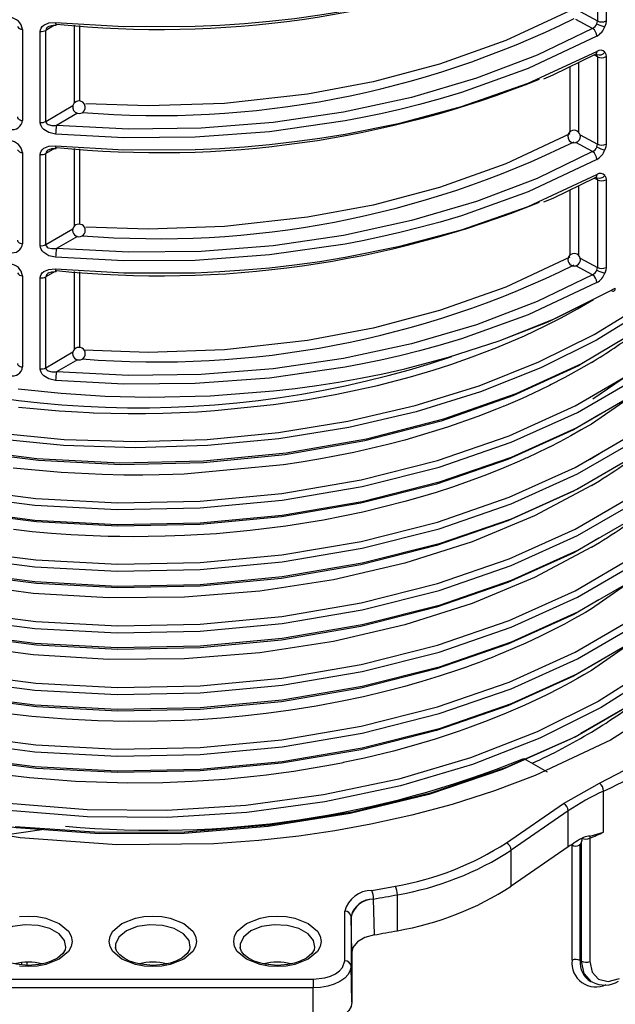
# Model space of a CAD drawing. Units: millimetres. Extents: x 5 to 619, y 2 to 447.
# Drawn here: x 113 to 122, y 179 to 195 of the extents above; entities that cross this region are included whole.
import ezdxf

# ---------------------------------------------------------------- set-up
doc = ezdxf.new("R2010")
doc.units = ezdxf.units.MM

msp = doc.modelspace()

# ---------------------------------------------------------------- linework, layer by layer
for p, q in [((122.1116, 195.9995), (122.1116, 194.6082)), ((122.2491, 196.0001), (122.2491, 194.6088)), ((121.8364, 194.7563), (122.1116, 194.6082)), ((113.4782, 194.5392), (113.3375, 194.4587)), ((113.795, 193.3067), (113.795, 194.5414)), ((113.8775, 193.3344), (113.8775, 194.5367)), ((122.0344, 194.4898), (121.7668, 194.6338)), ((112.9675, 194.4745), (112.9675, 193.0244)), ((113.2496, 192.9945), (113.2496, 194.4427)), ((113.3375, 193.0105), (113.3375, 194.4587)), ((122.1116, 194.0398), (122.0601, 194.0675)), ((121.8088, 193.9455), (121.8088, 192.8404)), ((122.1116, 194.0398), (122.1116, 192.6485)), ((122.2491, 194.0404), (122.2491, 192.6491)), ((121.673, 193.8796), (121.673, 192.8413)), ((113.3375, 193.0105), (113.7708, 193.2629)), ((113.8405, 193.1398), (113.5098, 192.9472)), ((121.8364, 192.7966), (122.1116, 192.6485)), ((122.0344, 192.5301), (121.7668, 192.6741)), ((112.9675, 192.5148), (112.9675, 191.0647)), ((113.4782, 192.5795), (113.3375, 192.499)), ((113.3375, 191.0509), (113.3375, 192.499)), ((113.795, 191.3471), (113.795, 192.5817)), ((113.8775, 191.3747), (113.8775, 192.577)), ((113.2496, 191.0348), (113.2496, 192.483)), ((122.1116, 192.0801), (122.0601, 192.1078)), ((122.1116, 192.0801), (122.1116, 190.6888)), ((122.2491, 192.0807), (122.2491, 190.6894)), ((121.673, 191.9199), (121.673, 190.8816)), ((121.8088, 191.9858), (121.8088, 190.8807)), ((113.3375, 191.0509), (113.7708, 191.3032)), ((113.8405, 191.1801), (113.5098, 190.9875)), ((121.8364, 190.8369), (122.1116, 190.6888)), ((113.4782, 190.6198), (113.3375, 190.5393)), ((113.795, 189.3874), (113.795, 190.622)), ((113.8775, 189.415), (113.8775, 190.6173)), ((122.0344, 190.5704), (121.7668, 190.7144)), ((112.9675, 190.5551), (112.9675, 189.105)), ((113.2496, 189.0751), (113.2496, 190.5233)), ((113.3375, 189.0912), (113.3375, 190.5393)), ((122.2794, 190.2987), (122.3954, 190.3574)), ((113.3375, 189.0912), (113.7708, 189.3435)), ((113.8405, 189.2204), (113.5098, 189.0278)), ((122.0405, 188.5971), (122.8768, 189.1748)), ((122.6829, 188.6586), (122.0155, 188.1972)), ((122.1447, 187.7211), (121.9844, 187.6258)), ((122.6811, 185.7181), (122.0156, 185.2577)), ((122.6816, 184.7384), (122.0155, 184.2779)), ((122.6533, 183.7412), (121.8419, 183.2735)), ((120.9388, 182.8779), (121.31, 182.6636)), ((121.5717, 182.1618), (122.1444, 182.4854)), ((122.207, 181.7056), (122.207, 182.3588)), ((120.6633, 181.5368), (121.5717, 182.1618)), ((121.6483, 182.043), (120.7399, 181.4181)), ((121.6483, 181.4714), (121.6483, 182.043)), ((113.2734, 181.7437), (112.6904, 181.6546)), ((121.9975, 181.6414), (122.207, 181.7056)), ((121.8582, 179.6526), (121.8582, 181.5448)), ((121.9897, 181.6072), (121.9897, 179.6475)), ((121.6483, 181.4714), (120.7399, 180.8465)), ((120.7399, 180.8465), (120.7399, 181.4181)), ((121.7081, 179.6698), (121.7081, 181.5034)), ((121.8381, 179.6642), (121.8381, 181.5138)), ((118.5234, 180.7784), (118.8988, 180.8462)), ((118.5518, 180.6414), (118.5463, 180.6404)), ((118.5635, 180.0718), (118.5518, 180.6414)), ((118.9302, 180.1381), (118.9302, 180.7097)), ((118.0932, 179.6567), (118.0932, 180.4462)), ((118.1932, 180.366), (118.1932, 179.5765)), ((118.1932, 180.366), (118.1934, 180.3575)), ((118.2054, 179.7951), (118.1934, 180.3575)), ((118.2054, 179.7951), (118.2054, 179.0035)), ((121.8381, 179.6642), (121.8582, 179.6526)), ((112.9566, 179.595), (112.9566, 179.6316)), ((113.045, 179.5871), (113.045, 179.6372)), ((118.2054, 179.0035), (118.1932, 179.5765)), ((112.4915, 179.367), (117.5915, 179.367)), ((117.5915, 179.2291), (112.4915, 179.2291)), ((117.5915, 178.649), (117.5915, 179.2291))]:
    msp.add_line(p, q)
at = {"flags": 128}
for points in [[(113.4952, 194.5824), (114.5779, 194.5192), (115.7162, 194.523), (116.1057, 194.5408), (116.4993, 194.5675), (116.8963, 194.6033), (117.296, 194.6486), (117.6976, 194.7037), (118.1005, 194.7689), (118.9679, 194.9447), (119.948, 195.2069), (121.0081, 195.5789), (122.1026, 196.0835)], [(121.673, 194.7716), (120.6556, 194.2953), (119.6019, 193.9206), (118.5426, 193.6402), (117.503, 193.4447), (116.182, 193.2978), (114.9663, 193.2562), (113.9742, 193.2901)], [(113.2496, 194.4427), (113.253, 194.4696), (113.2631, 194.4951), (113.2819, 194.5208), (113.3081, 194.5429), (113.388, 194.5761), (113.4952, 194.5824)], [(113.3969, 194.5243), (113.4371, 194.5378), (113.502, 194.5401)], [(113.5005, 194.5407), (113.5017, 194.5399), (113.5043, 194.5425), (113.5098, 194.5577)], [(122.1017, 194.5633), (122.1091, 194.5862), (122.1116, 194.6082)], [(122.2491, 194.6088), (122.2443, 194.5647), (122.2302, 194.5182)], [(122.1026, 194.3659), (121.0081, 193.8514), (119.948, 193.471), (119.6105, 193.37), (119.2835, 193.2805), (118.9679, 193.2016), (118.665, 193.1324), (118.3756, 193.0721), (118.1005, 193.0199), (116.8963, 192.8468), (115.7162, 192.7599), (114.5779, 192.7503), (113.4952, 192.8086)], [(122.0344, 194.4898), (121.1515, 194.0645), (120.1873, 193.6964), (119.1569, 193.3926), (118.0755, 193.1574), (116.956, 192.9936), (115.8121, 192.9034), (114.6584, 192.8879), (113.5098, 192.9472)], [(113.4952, 192.6227), (114.5779, 192.5595), (115.7162, 192.5633), (116.1057, 192.5811), (116.4993, 192.6078), (116.8963, 192.6436), (117.296, 192.6889), (117.6976, 192.7441), (118.1005, 192.8092), (118.9679, 192.985), (119.948, 193.2472), (121.0081, 193.6192), (122.1026, 194.1238)], [(121.2575, 193.6888), (121.4068, 193.7504), (122.082, 194.0781)], [(122.1026, 194.1238), (122.0977, 194.0967), (122.0914, 194.086), (122.0825, 194.0784), (122.082, 194.0782)], [(122.1116, 194.0398), (122.1091, 194.0593), (122.1017, 194.075)], [(122.2302, 194.1101), (122.2443, 194.0793), (122.2491, 194.0404)], [(125.4258, 194.0374), (125.4272, 193.7447), (125.3038, 193.069), (125.0553, 192.4053), (124.6854, 191.7611), (124.1978, 191.1444), (123.5989, 190.5624), (122.896, 190.0218), (122.0973, 189.5291), (121.2129, 189.0901), (120.2534, 188.7098), (119.2304, 188.3929), (118.1565, 188.1428), (117.0447, 187.9623), (115.9084, 187.8537), (114.7617, 187.8177), (113.6183, 187.8547), (112.4923, 187.9643), (111.3973, 188.1445), (110.3466, 188.3932), (109.3531, 188.7072), (108.4287, 189.0821)], [(108.4676, 189.1724), (109.3873, 188.7998), (110.3756, 188.488), (111.4207, 188.241), (112.5098, 188.0621), (113.6297, 187.9535), (114.7668, 187.917), (115.9072, 187.9531), (117.0371, 188.0614), (118.1427, 188.2412), (119.2106, 188.4902), (120.2279, 188.8056), (121.1819, 189.184), (122.0614, 189.6207), (122.8555, 190.1108), (123.5544, 190.6486), (124.15, 191.2276), (124.6348, 191.8409), (125.0026, 192.4816), (125.2497, 193.1418), (125.3724, 193.8138), (125.3718, 193.9399)], [(108.472, 188.1971), (109.5349, 187.7742), (110.6864, 187.4324), (111.9077, 187.1775), (113.1796, 187.0142), (114.4813, 186.9451), (115.7919, 186.9719), (117.0906, 187.0943), (118.3563, 187.3108), (119.5687, 187.6182), (120.7085, 188.0116), (121.757, 188.4856), (122.6977, 189.0323), (123.5153, 189.6435), (124.1966, 190.3098), (124.7311, 191.0205), (125.1093, 191.7647), (125.3262, 192.5308), (125.3671, 193.1488)], [(108.4287, 188.0969), (109.4977, 187.6709), (110.6558, 187.3265), (111.8843, 187.0697), (113.1638, 186.9049), (114.4733, 186.8348), (115.7919, 186.8614), (117.0986, 186.9841), (118.3721, 187.2015), (119.5921, 187.5104), (120.739, 187.9059), (121.7941, 188.3824), (122.7409, 188.9322), (123.5637, 189.5469), (124.2494, 190.217), (124.7874, 190.9318), (125.1682, 191.6804), (125.3866, 192.451), (125.4285, 193.0822)], [(112.8874, 193.0809), (112.8891, 193.0703), (112.8946, 193.0594), (112.9038, 193.0493), (112.9161, 193.0404), (112.9313, 193.0331), (112.9486, 193.0277), (112.9675, 193.0244)], [(113.4952, 192.8086), (113.3879, 192.8343), (113.3081, 192.8826), (113.282, 192.9098), (113.2632, 192.9393), (113.253, 192.9668), (113.2496, 192.9945)], [(113.3375, 193.0105), (113.34, 192.9968), (113.3476, 192.9837), (113.3604, 192.9718), (113.3783, 192.9615), (113.4342, 192.9469), (113.5098, 192.9472)], [(121.673, 192.8119), (120.6556, 192.3356), (119.6019, 191.9609), (118.5426, 191.6805), (117.503, 191.485), (116.182, 191.3381), (114.9663, 191.2965), (113.9742, 191.3304)], [(122.1017, 192.6036), (122.1091, 192.6266), (122.1116, 192.6485)], [(122.2491, 192.6491), (122.2443, 192.605), (122.2302, 192.5585)], [(113.2496, 192.483), (113.253, 192.5099), (113.2631, 192.5354), (113.2819, 192.5611), (113.3081, 192.5832), (113.388, 192.6164), (113.4952, 192.6227)], [(113.3969, 192.5646), (113.4371, 192.5781), (113.502, 192.5804)], [(113.5005, 192.581), (113.5017, 192.5802), (113.5043, 192.5828), (113.5098, 192.598)], [(122.0344, 192.5301), (121.1515, 192.1048), (120.1873, 191.7367), (119.1569, 191.4329), (118.0755, 191.1977), (116.956, 191.0339), (115.8121, 190.9437), (114.6584, 190.9282), (113.5098, 190.9875)], [(122.1026, 192.4062), (121.0081, 191.8918), (119.948, 191.5113), (119.6105, 191.4103), (119.2835, 191.3208), (118.9679, 191.2419), (118.665, 191.1727), (118.3756, 191.1124), (118.1005, 191.0602), (116.8963, 190.8871), (115.7162, 190.8002), (114.5779, 190.7906), (113.4952, 190.849)], [(108.4288, 187.1171), (109.4976, 186.691), (110.6558, 186.3467), (111.8843, 186.0898), (113.1637, 185.925), (114.4733, 185.8551), (115.792, 185.8815), (117.0986, 186.0044), (118.3722, 186.2216), (119.5921, 186.5306), (120.739, 186.9261), (121.7942, 187.4025), (122.7408, 187.9524), (123.5638, 188.567), (124.2494, 189.2371), (124.7873, 189.952), (125.1683, 190.7006), (125.3865, 191.4712), (125.4287, 192.1033)], [(108.472, 187.2173), (109.5349, 186.7943), (110.6864, 186.4526), (111.9077, 186.1976), (113.1795, 186.0344), (114.4813, 185.9653), (115.792, 185.992), (117.0906, 186.1145), (118.3564, 186.3309), (119.5687, 186.6383), (120.7085, 187.0319), (121.757, 187.5057), (122.6976, 188.0525), (123.5154, 188.6636), (124.1966, 189.3299), (124.731, 190.0406), (125.1094, 190.7849), (125.3261, 191.551), (125.3648, 192.1343)], [(113.4952, 190.663), (114.5779, 190.5998), (115.7162, 190.6036), (116.1057, 190.6214), (116.4993, 190.6481), (116.8963, 190.6839), (117.296, 190.7292), (117.6976, 190.7844), (118.1005, 190.8495), (118.9679, 191.0253), (119.948, 191.2875), (121.0081, 191.6595), (122.1026, 192.1641)], [(121.2575, 191.7291), (121.4068, 191.7907), (122.082, 192.1184)], [(122.1026, 192.1641), (122.0977, 192.137), (122.0914, 192.1263), (122.0825, 192.1187), (122.082, 192.1185)], [(122.1116, 192.0801), (122.1091, 192.0996), (122.1017, 192.1153)], [(122.2302, 192.1504), (122.2443, 192.1196), (122.2491, 192.0807)], [(108.4288, 186.1373), (109.4976, 185.7111), (110.6558, 185.3669), (111.8844, 185.11), (113.1637, 184.9451), (114.4733, 184.8753), (115.792, 184.9016), (117.0986, 185.0245), (118.3722, 185.2418), (119.5921, 185.5506), (120.7389, 185.9463), (121.7943, 186.4226), (122.7407, 186.9725), (123.5638, 187.5872), (124.2495, 188.2572), (124.7872, 188.9722), (125.1684, 189.7207), (125.3864, 190.4913), (125.4288, 191.1251)], [(108.4721, 186.2375), (109.5349, 185.8144), (110.6864, 185.4727), (111.9078, 185.2178), (113.1795, 185.0544), (114.4813, 184.9855), (115.792, 185.0121), (117.0906, 185.1347), (118.3564, 185.3511), (119.5688, 185.6584), (120.7084, 186.0521), (121.7571, 186.5258), (122.6976, 187.0726), (123.5154, 187.6838), (124.1967, 188.35), (124.7309, 189.0608), (125.1096, 189.805), (125.326, 190.5711), (125.3648, 191.1548)], [(112.8874, 191.1212), (112.8891, 191.1106), (112.8946, 191.0997), (112.9038, 191.0896), (112.9161, 191.0807), (112.9313, 191.0734), (112.9486, 191.068), (112.9675, 191.0647)], [(113.4952, 190.849), (113.3879, 190.8746), (113.3081, 190.9229), (113.282, 190.9501), (113.2632, 190.9796), (113.253, 191.0071), (113.2496, 191.0348)], [(113.3375, 191.0509), (113.34, 191.0371), (113.3476, 191.024), (113.3604, 191.0121), (113.3783, 191.0018), (113.4342, 190.9872), (113.5098, 190.9875)], [(121.673, 190.8522), (120.6556, 190.3759), (119.6019, 190.0012), (118.5426, 189.7208), (117.503, 189.5253), (116.182, 189.3784), (114.9663, 189.3368), (113.948, 189.3716)], [(113.2496, 190.5233), (113.253, 190.5502), (113.2631, 190.5757), (113.2819, 190.6014), (113.3081, 190.6235), (113.388, 190.6567), (113.4952, 190.663)], [(113.3969, 190.6049), (113.4371, 190.6184), (113.502, 190.6207)], [(113.5005, 190.6213), (113.5017, 190.6205), (113.5043, 190.6231), (113.5098, 190.6383)], [(122.1017, 190.6439), (122.1091, 190.6669), (122.1116, 190.6888)], [(122.2491, 190.6894), (122.2443, 190.6453), (122.2302, 190.5988)], [(122.0344, 190.5704), (121.1515, 190.1451), (120.1873, 189.777), (119.1569, 189.4732), (118.0755, 189.238), (116.956, 189.0742), (115.8121, 188.984), (114.6584, 188.9685), (113.5098, 189.0278)], [(112.897, 188.7587), (113.5844, 188.6875), (114.2844, 188.6426), (114.994, 188.6251), (115.9553, 188.6457), (116.9598, 188.7227), (117.3023, 188.7622), (117.6478, 188.8091), (117.9959, 188.8638), (118.3459, 188.9264), (118.6971, 188.9972), (119.049, 189.0765), (119.7414, 189.2584), (120.5511, 189.5189), (121.4493, 189.8783), (122.2794, 190.2987)], [(122.1026, 190.4465), (121.0081, 189.9321), (119.948, 189.5516), (119.6105, 189.4506), (119.2835, 189.3611), (118.9679, 189.2822), (118.665, 189.213), (118.3756, 189.1527), (118.1005, 189.1005), (116.8963, 188.9274), (115.7162, 188.8405), (114.5779, 188.8309), (113.4952, 188.8893)], [(122.3318, 190.3207), (121.3249, 189.8151), (120.569, 189.5261)], [(122.3318, 190.3207), (122.3553, 190.3123), (122.3667, 190.3126), (122.3768, 190.3162), (122.3851, 190.3232), (122.391, 190.3329), (122.3954, 190.3574)], [(108.4288, 185.1574), (109.4977, 184.7313), (110.6558, 184.387), (111.8844, 184.1302), (113.1637, 183.9652), (114.4733, 183.8954), (115.792, 183.9218), (117.0986, 184.0446), (118.3722, 184.262), (119.5922, 184.5707), (120.7389, 184.9665), (121.7943, 185.4428), (122.7408, 185.9927), (123.5636, 186.6074), (124.2496, 187.2774), (124.7872, 187.9923), (125.1684, 188.7409), (125.3865, 189.5115), (125.4286, 190.145)], [(108.4721, 185.2577), (109.535, 184.8346), (110.6864, 184.4928), (111.9079, 184.238), (113.1796, 184.0745), (114.4813, 184.0056), (115.792, 184.0323), (117.0906, 184.1548), (118.3564, 184.3713), (119.5689, 184.6785), (120.7084, 185.0722), (121.7571, 185.546), (122.6977, 186.0928), (123.5153, 186.704), (124.1968, 187.3702), (124.7308, 188.081), (125.1096, 188.8252), (125.3261, 189.5913), (125.3647, 190.1747)], [(112.9044, 188.4675), (113.1443, 188.4424), (113.5496, 188.4081), (113.8448, 188.3894), (114.0282, 188.3804), (114.092, 188.3777), (114.0991, 188.3775), (114.3739, 188.3688), (114.6493, 188.3645), (114.925, 188.3648), (115.2007, 188.3695), (115.4764, 188.3786), (115.7517, 188.3923), (116.0265, 188.4103), (116.9581, 188.5053), (117.5059, 188.5863), (117.9672, 188.6696), (118.6137, 188.8108), (119.1376, 188.9475), (119.4989, 189.0542), (119.7808, 189.145), (120.1202, 189.2636), (120.512, 189.4142), (120.9501, 189.6014), (121.282, 189.7579), (121.5348, 189.8866), (121.7957, 190.0288), (122.0502, 190.1793)], [(122.927, 189.8071), (122.8126, 189.7197), (121.8686, 189.1609), (120.8135, 188.6757), (119.6644, 188.272), (118.4398, 187.9559), (117.1599, 187.7322), (115.8455, 187.6045), (114.5179, 187.5741), (113.1989, 187.6416), (111.9099, 187.8054), (110.672, 188.0623), (109.5053, 188.4083), (108.4287, 188.8368)], [(108.472, 184.2778), (109.535, 183.8548), (110.6863, 183.5129), (111.9078, 183.2582), (113.1796, 183.0947), (114.4813, 183.0257), (115.792, 183.0525), (117.0907, 183.1749), (118.3563, 183.3915), (119.5689, 183.6987), (120.7084, 184.0923), (121.757, 184.5662), (122.6978, 185.1129), (123.5152, 185.7242), (124.1968, 186.3903), (124.7309, 187.1011), (125.1094, 187.8454), (125.3262, 188.6114), (125.3647, 189.1944)], [(108.4287, 184.1775), (109.4978, 183.7515), (110.6557, 183.4071), (111.8844, 183.1504), (113.1638, 182.9854), (114.4733, 182.9155), (115.792, 182.942), (117.0986, 183.0647), (118.3721, 183.2822), (119.5922, 183.5909), (120.739, 183.9866), (121.7942, 184.463), (122.7409, 185.0128), (123.5636, 185.6275), (124.2496, 186.2975), (124.7872, 187.0124), (125.1683, 187.7611), (125.3867, 188.5316), (125.4285, 189.1639)], [(121.8833, 189.1701), (121.8077, 189.1253), (120.7635, 188.6443), (119.6261, 188.2439), (118.4139, 187.9303), (117.1469, 187.7081), (115.8455, 187.5809), (114.531, 187.55), (113.2249, 187.616), (111.9484, 187.7774), (110.7222, 188.031), (109.5665, 188.3728), (108.4997, 188.7963)], [(122.0155, 189.177), (121.6881, 188.9893), (121.5903, 188.9364), (121.5076, 188.8928), (121.4412, 188.8584), (121.3737, 188.8242), (121.3496, 188.8121), (121.3468, 188.8107), (121.2186, 188.7476), (121.0847, 188.6838), (120.9126, 188.6051), (120.729, 188.5248), (120.656, 188.4939), (120.6286, 188.4825), (120.6247, 188.4808), (120.6106, 188.475), (120.5859, 188.4648), (120.5044, 188.4316), (120.2091, 188.317), (119.7281, 188.1478), (119.0459, 187.9422), (118.7792, 187.8719), (118.5093, 187.8062), (118.2364, 187.7451), (117.9607, 187.6886), (117.6826, 187.6368), (117.4021, 187.5898), (117.1197, 187.5475), (115.5406, 187.4017), (115.3615, 187.3946), (115.1415, 187.3885), (114.8808, 187.3848), (114.5794, 187.3855), (114.2379, 187.3928), (113.5815, 187.4261), (112.8214, 187.4973)], [(112.8874, 189.1615), (112.8891, 189.1509), (112.8946, 189.14), (112.9038, 189.1299), (112.9161, 189.121), (112.9313, 189.1137), (112.9486, 189.1083), (112.9675, 189.105)], [(113.4952, 188.8893), (113.3879, 188.9149), (113.3081, 188.9632), (113.282, 188.9904), (113.2632, 189.0199), (113.253, 189.0474), (113.2496, 189.0751)], [(113.3375, 189.0912), (113.34, 189.0774), (113.3476, 189.0643), (113.3604, 189.0524), (113.3783, 189.0421), (113.4342, 189.0275), (113.5098, 189.0278)], [(122.9404, 188.8413), (122.7409, 188.6923), (121.7941, 188.1425), (120.739, 187.666), (119.5921, 187.2705), (118.3721, 186.9616), (117.0986, 186.7442), (115.7919, 186.6215), (114.4733, 186.5949), (113.1638, 186.665), (111.8843, 186.8297), (110.6558, 187.0866), (109.4977, 187.431), (108.4287, 187.857)], [(122.1566, 188.353), (121.7331, 188.1068), (120.689, 187.6345), (119.5538, 187.2424), (118.3462, 186.9359), (117.0855, 186.7201), (115.792, 186.5979), (114.4864, 186.5708), (113.1897, 186.6394), (111.9227, 186.8017), (110.706, 187.0553), (109.5588, 187.3955), (108.4997, 187.8165)], [(125.4242, 188.1832), (125.4068, 187.6806), (125.2256, 186.9354), (124.8926, 186.2083), (124.4125, 185.5101), (123.7922, 184.8507), (123.0417, 184.2397), (122.1714, 183.6861), (121.1947, 183.1976), (120.1263, 182.7814), (118.9818, 182.4435), (117.7786, 182.1884), (116.5345, 182.0199), (115.2681, 181.9401), (113.9983, 181.9498), (112.7441, 182.0489)], [(125.3615, 188.2031), (125.3456, 187.7552), (125.1647, 187.0144), (124.833, 186.2916), (124.3551, 185.5974), (123.7379, 184.942), (122.9912, 184.3347), (122.1255, 183.7845), (121.1541, 183.2991), (120.0916, 182.8855), (118.9535, 182.5499), (117.7571, 182.2965), (116.5202, 182.1293), (115.2611, 182.0503), (113.9988, 182.0602), (112.7521, 182.159)], [(122.0155, 188.1972), (121.8536, 188.1024), (121.6882, 188.0098), (121.513, 187.916), (121.3469, 187.8309), (121.3469, 187.8309), (121.3469, 187.8309), (121.3469, 187.8309), (121.3469, 187.8309), (121.3469, 187.8309), (121.3469, 187.8309), (121.3469, 187.8309), (121.3468, 187.8309), (121.3467, 187.8308), (121.3465, 187.8307), (121.3457, 187.8303), (121.3433, 187.8291), (121.3345, 187.8247), (121.3015, 187.8083), (121.1712, 187.7448), (121.1074, 187.7145), (121.0476, 187.6866), (120.9922, 187.6611), (120.9746, 187.6531), (120.9488, 187.6414), (120.8729, 187.6075), (120.6249, 187.501), (120.3449, 187.3886), (120.0715, 187.2864), (119.8053, 187.1936), (119.5461, 187.1092), (119.2933, 187.0325), (119.0464, 186.9625), (118.3829, 186.7974), (117.7551, 186.6699), (117.1578, 186.5729), (116.5897, 186.5017), (116.0511, 186.4525), (115.543, 186.422), (115.2378, 186.4109), (114.9662, 186.4056), (114.7258, 186.4046), (114.514, 186.4064), (114.3287, 186.4102), (113.9684, 186.4234), (113.7358, 186.436), (113.4272, 186.4577), (113.1234, 186.4848), (112.8255, 186.5168)], [(112.8522, 181.7968), (114.1943, 181.7025), (115.5509, 181.7102), (116.8988, 181.8198), (118.215, 182.03), (119.4773, 182.3376), (120.6642, 182.7374), (121.7551, 183.2234), (122.7321, 183.7872), (123.5779, 184.42), (124.2786, 185.111), (124.8221, 185.849), (125.199, 186.6218), (125.4034, 187.4164), (125.4215, 187.9435)], [(122.9406, 187.8617), (122.7408, 187.7125), (121.7942, 187.1626), (120.739, 186.6862), (119.5921, 186.2906), (118.3722, 185.9817), (117.0986, 185.7644), (115.792, 185.6416), (114.4733, 185.6152), (113.1637, 185.6851), (111.8843, 185.8499), (110.6558, 186.1068), (109.4976, 186.4511), (108.4288, 186.8772)], [(122.1364, 187.3614), (121.7332, 187.1269), (120.6889, 186.6547), (119.5538, 186.2625), (118.3463, 185.956), (117.0855, 185.7403), (115.792, 185.6179), (114.4864, 185.591), (113.1897, 185.6595), (111.9227, 185.8219), (110.706, 186.0755), (109.5588, 186.4156), (108.4998, 186.8367)], [(122.0155, 187.2174), (121.1118, 186.7366), (120.1171, 186.3232), (119.0465, 185.9826), (117.9159, 185.7202), (116.7421, 185.5392), (115.543, 185.442), (114.3364, 185.4303), (113.1402, 185.5033), (111.9727, 185.6601), (110.851, 185.898), (109.792, 186.2128), (108.8118, 186.6001)], [(122.9409, 186.8821), (122.7407, 186.7326), (121.7943, 186.1827), (120.7389, 185.7064), (119.5921, 185.3107), (118.3722, 185.0019), (117.0986, 184.7846), (115.792, 184.6617), (114.4733, 184.6354), (113.1637, 184.7052), (111.8844, 184.8701), (110.6558, 185.127), (109.4976, 185.4712), (108.4288, 185.8974)], [(122.1361, 186.3814), (121.7333, 186.147), (120.6889, 185.6749), (119.5538, 185.2826), (118.3463, 184.9762), (117.0855, 184.7604), (115.792, 184.638), (114.4864, 184.6112), (113.1897, 184.6796), (111.9228, 184.8421), (110.706, 185.0956), (109.5588, 185.4357), (108.4999, 185.8569)], [(122.0155, 186.2376), (121.1117, 185.7569), (120.117, 185.3434), (119.0465, 185.0029), (117.9158, 184.7404), (116.7421, 184.5593), (115.543, 184.4623), (114.3364, 184.4505), (113.1403, 184.5235), (111.9727, 184.6804), (110.851, 184.9181), (109.7921, 185.233), (108.8118, 185.6202)], [(122.9411, 185.9024), (122.7408, 185.7527), (121.7943, 185.2029), (120.7389, 184.7266), (119.5922, 184.3308), (118.3722, 184.0221), (117.0986, 183.8047), (115.792, 183.6819), (114.4733, 183.6555), (113.1637, 183.7253), (111.8844, 183.8903), (110.6558, 184.1471), (109.4977, 184.4914), (108.4288, 184.9175)], [(122.136, 185.4014), (121.7333, 185.1672), (120.6889, 184.6951), (119.5539, 184.3027), (118.3462, 183.9965), (117.0855, 183.7805), (115.792, 183.6582), (114.4864, 183.6314), (113.1897, 183.6997), (111.9229, 183.8623), (110.706, 184.1157), (109.5589, 184.4559), (108.4999, 184.877)], [(122.0156, 185.2577), (121.9198, 185.2012), (121.7357, 185.0965), (121.5879, 185.016), (121.3857, 184.9109), (121.2076, 184.8228), (120.9721, 184.7124), (120.6249, 184.5614), (120.5328, 184.5236), (120.4366, 184.4849), (120.3362, 184.4456), (120.2319, 184.4059), (120.1241, 184.3659), (120.0137, 184.3261), (119.9015, 184.2868), (119.595, 184.1852), (119.3188, 184.1004), (119.1539, 184.0528), (119.0465, 184.0229), (118.7331, 183.9409), (118.3917, 183.8597), (118.0241, 183.7816), (117.6359, 183.7092), (117.2369, 183.6451), (116.8415, 183.5915), (116.4671, 183.5496), (116.1317, 183.5193), (115.7732, 183.4943), (115.543, 183.4823), (115.1127, 183.4683), (114.6537, 183.4653), (114.1673, 183.4756), (113.655, 183.5016), (113.1183, 183.5457), (112.5576, 183.6108)], [(124.4153, 184.8113), (124.2164, 184.5704), (123.3559, 183.8303), (122.3181, 183.1708), (121.123, 182.6049), (120.4758, 182.3616), (119.8024, 182.1472), (119.1609, 181.9755), (118.5063, 181.8299), (117.9371, 181.726), (117.3649, 181.6418), (116.7293, 181.5708), (116.0127, 181.5183), (114.4669, 181.5014), (112.9334, 181.6152), (111.448, 181.8563), (110.0377, 182.2203), (108.7345, 182.6992), (107.8537, 183.1386)], [(122.9411, 184.9224), (122.7409, 184.7728), (121.7942, 184.2231), (120.739, 183.7467), (119.5922, 183.351), (118.3721, 183.0423), (117.0986, 182.8248), (115.792, 182.7021), (114.4733, 182.6756), (113.1638, 182.7455), (111.8844, 182.9104), (110.6557, 183.1672), (109.4978, 183.5116), (108.4287, 183.9376)], [(122.1705, 184.4416), (121.7332, 184.1874), (120.6889, 183.7152), (119.5539, 183.3229), (118.3462, 183.0166), (117.0856, 182.8006), (115.792, 182.6785), (114.4864, 182.6515), (113.1897, 182.7199), (111.9228, 182.8824), (110.7059, 183.1358), (109.5589, 183.4761), (108.4998, 183.8971)], [(122.0155, 184.2779), (121.897, 184.2079), (121.7954, 184.1498), (121.673, 184.0819), (121.5153, 183.9976), (121.2943, 183.8852), (120.9549, 183.7246), (120.6588, 183.5956), (120.3575, 183.474), (120.0892, 183.3733), (119.9128, 183.3108), (119.5331, 183.1856), (119.2247, 183.0929), (118.87, 182.9956), (118.4051, 182.8825), (118.0695, 182.8106), (118.0695, 182.8106), (118.0695, 182.8106), (118.0695, 182.8106), (118.0695, 182.8106), (118.0695, 182.8106), (118.0695, 182.8106), (118.0694, 182.8106), (118.0694, 182.8106), (118.0693, 182.8105), (118.0691, 182.8105), (118.0686, 182.8104), (118.0669, 182.8101), (118.0611, 182.8089), (118.0395, 182.8045), (117.955, 182.7878), (117.8096, 182.7602), (117.5918, 182.7214), (117.2822, 182.6716), (117.037, 182.6365), (116.849, 182.6121), (116.6447, 182.5881), (116.1841, 182.5434), (115.6685, 182.5084), (115.1981, 182.4902), (114.6434, 182.4854), (113.8121, 182.5121), (113.0791, 182.5698), (112.4503, 182.6459)], [(121.7548, 183.2232), (121.685, 183.183), (120.604, 182.702), (119.4281, 182.3063), (118.1777, 182.002), (116.8739, 181.7941), (115.5388, 181.6859), (114.1954, 181.6786), (112.8663, 181.7724), (111.5742, 181.9648), (110.3412, 182.2527), (109.1881, 182.6306), (108.1346, 183.0917), (107.1988, 183.628)], [(122.1444, 182.4854), (123.0601, 182.9596), (123.8814, 183.4882)], [(112.9205, 180.3613), (113.0615, 180.3696), (113.2024, 180.3613), (113.3375, 180.3366), (113.5528, 180.2521), (113.6992, 180.1278), (113.7421, 180.0498), (113.7564, 179.9684), (113.7421, 179.8871), (113.6992, 179.8091), (113.5528, 179.6848)], [(115.5328, 179.6848), (115.3175, 179.6003), (115.1825, 179.5755), (115.0415, 179.5673), (114.9006, 179.5755), (114.7655, 179.6003), (114.5501, 179.6848), (114.4037, 179.8091), (114.3609, 179.887), (114.3466, 179.9684), (114.3609, 180.0498), (114.4037, 180.1278), (114.5501, 180.2521), (114.7655, 180.3366), (114.9005, 180.3613), (115.0415, 180.3696), (115.1824, 180.3613), (115.3175, 180.3366), (115.5328, 180.2521), (115.6792, 180.1278), (115.7221, 180.0498), (115.7364, 179.9684), (115.7221, 179.8871), (115.6792, 179.8091), (115.5328, 179.6848)], [(117.5128, 179.6848), (117.2975, 179.6003), (117.1625, 179.5755), (117.0215, 179.5673), (116.8806, 179.5755), (116.7455, 179.6003), (116.5301, 179.6848), (116.3837, 179.8091), (116.3409, 179.887), (116.3266, 179.9684), (116.3409, 180.0498), (116.3837, 180.1278), (116.5301, 180.2521), (116.7455, 180.3366), (116.8805, 180.3613), (117.0215, 180.3696), (117.1624, 180.3613), (117.2975, 180.3366), (117.5128, 180.2521), (117.6592, 180.1278), (117.7021, 180.0498), (117.7164, 179.9684), (117.7021, 179.8871), (117.6592, 179.8091), (117.5128, 179.6848)], [(113.6561, 179.8775), (113.6362, 179.98), (113.5489, 180.0881), (113.4028, 180.1724), (113.2155, 180.2228), (113.0096, 180.2332), (112.81, 180.2024), (112.6407, 180.1339), (112.5222, 180.0362), (112.4687, 179.921), (112.4682, 179.8648)], [(115.6361, 179.8775), (115.6162, 179.98), (115.5289, 180.0881), (115.3828, 180.1724), (115.1955, 180.2228), (114.9896, 180.2332), (114.79, 180.2024), (114.6207, 180.1339), (114.5022, 180.0362), (114.4487, 179.921), (114.4482, 179.8648)], [(117.6161, 179.8775), (117.5962, 179.98), (117.5089, 180.0881), (117.3628, 180.1724), (117.1755, 180.2228), (116.9696, 180.2332), (116.77, 180.2024), (116.6007, 180.1339), (116.4822, 180.0362), (116.4287, 179.921), (116.4282, 179.8648)], [(118.5635, 180.0718), (118.4128, 180.0291), (118.2951, 179.96), (118.2236, 179.8722), (118.2054, 179.7951)], [(113.0615, 179.5856), (112.8688, 179.6029), (112.7972, 179.6189), (112.6919, 179.6544), (112.6042, 179.6993), (112.5352, 179.7522), (112.4898, 179.8082), (112.4683, 179.8653), (112.4698, 179.878)], [(113.6511, 179.8775), (113.6462, 179.8348), (113.6083, 179.7738), (113.5238, 179.7025), (113.4255, 179.6521), (113.3348, 179.6213), (113.2292, 179.5986), (113.0615, 179.5856)], [(115.0415, 179.5856), (114.8488, 179.6029), (114.7772, 179.6189), (114.6719, 179.6544), (114.5842, 179.6993), (114.5152, 179.7522), (114.4698, 179.8082), (114.4483, 179.8653), (114.4498, 179.878)], [(115.6311, 179.8775), (115.6262, 179.8348), (115.5883, 179.7738), (115.5038, 179.7025), (115.4055, 179.6521), (115.3148, 179.6213), (115.2092, 179.5986), (115.0415, 179.5856)], [(117.0215, 179.5856), (116.8288, 179.6029), (116.7572, 179.6189), (116.6519, 179.6544), (116.5642, 179.6993), (116.4952, 179.7522), (116.4498, 179.8082), (116.4283, 179.8653), (116.4298, 179.878)], [(117.6111, 179.8775), (117.6062, 179.8348), (117.5683, 179.7738), (117.4838, 179.7025), (117.3855, 179.6521), (117.2948, 179.6213), (117.1892, 179.5986), (117.0215, 179.5856)], [(113.5528, 179.6848), (113.3375, 179.6003), (113.2025, 179.5755), (113.0615, 179.5673), (112.9206, 179.5755)], [(117.5915, 179.367), (117.7762, 179.3874), (117.867, 179.4145), (117.9463, 179.4519), (118.0109, 179.4976), (118.058, 179.5501), (118.0932, 179.6567)], [(122.0328, 179.3205), (122.0168, 179.3243), (121.8984, 179.4567), (121.8582, 179.6526)], [(121.9897, 179.6475), (122.025, 179.4796), (122.129, 179.3654), (122.2839, 179.3296), (122.4633, 179.3784)], [(118.1932, 179.5765), (118.1816, 179.5087), (118.1474, 179.4435), (118.0918, 179.3835), (118.017, 179.3308), (117.9258, 179.2876), (117.8217, 179.2555), (117.7089, 179.2358), (117.5915, 179.2291)], [(117.5915, 179.367), (117.5915, 179.3544), (117.5915, 179.3391), (117.5915, 179.3218), (117.5915, 179.3032), (117.5915, 179.2838), (117.5915, 179.2646), (117.5915, 179.2461), (117.5915, 179.2291)], [(118.2054, 179.0035), (118.1936, 178.9343), (118.1587, 178.8678), (118.102, 178.8065), (118.0256, 178.7528), (117.9326, 178.7088), (117.8264, 178.676), (117.7113, 178.6558), (117.5915, 178.649)]]:
    msp.add_lwpolyline(points, dxfattribs=at)
for centre, radius, start, end in [((115.1533, 210.6265), 16.1527, 264.16012, 291.94365), ((112.7563, 194.4499), 0.2126, 6.63223, 86.17234), ((113.4117, 194.4492), 0.0748, 108.74084, 172.65208), ((113.5499, 194.5682), 0.0565, 165.41665, 209.13035), ((115.1256, 208.0499), 14.946, 265.36551, 296.2712), ((121.9686, 194.6177), 0.1438, 297.2453, 337.78477), ((122.2833, 194.8756), 0.3613, 239.81872, 261.54861), ((122.1797, 194.7473), 0.1549, 243.91011, 296.59268), ((112.9677, 194.5652), 0.0908, 210.64149, 269.84452), ((113.2676, 194.5926), 0.151, 263.12401, 297.55598), ((121.9432, 194.3588), 0.1596, 2.54743, 55.13296), ((121.9498, 194.6236), 0.2996, 300.66828, 339.40057), ((122.1429, 194.1769), 0.1099, 247.99596, 322.60492), ((122.1591, 194.049), 0.0938, 40.67305, 127.07863), ((122.1797, 194.179), 0.1549, 243.91011, 296.59268), ((115.1533, 208.6668), 16.1527, 264.16012, 291.94365), ((113.8657, 193.2361), 0.1, 30.00771, 210.00376), ((113.8657, 193.2361), 0.1, 210.00599, 30.00548), ((112.8093, 193.0395), 0.1589, 255.8717, 354.53971), ((113.2676, 193.1444), 0.151, 263.12401, 297.55598), ((114.1417, 192.8108), 0.6465, 167.81568, 180.1873), ((121.7406, 192.7692), 0.1, 150.32524, 330.32329), ((121.7406, 192.7692), 0.1, 330.32379, 150.32474), ((112.7563, 192.4902), 0.2126, 6.63121, 86.17188), ((115.1256, 206.0903), 14.9461, 265.36555, 296.27109), ((122.1797, 192.7876), 0.1549, 243.91011, 296.59268), ((112.9677, 192.6055), 0.0908, 210.64149, 269.84452), ((113.2676, 192.6329), 0.151, 263.12401, 297.55598), ((113.4117, 192.4895), 0.0748, 108.75124, 172.64169), ((113.5499, 192.6085), 0.0565, 165.41242, 209.13458), ((121.9686, 192.6579), 0.1438, 297.23895, 337.79112), ((121.9432, 192.3991), 0.1596, 2.54831, 55.13208), ((122.2833, 192.9158), 0.3612, 239.815, 261.55232), ((121.9498, 192.6639), 0.2996, 300.66828, 339.40057), ((122.1591, 192.0893), 0.0938, 40.67305, 127.07863), ((122.1429, 192.2172), 0.1099, 247.99596, 322.60492), ((122.1797, 192.2193), 0.1549, 243.91011, 296.59268), ((115.1533, 206.7071), 16.1527, 264.16012, 291.94365), ((113.8657, 191.2764), 0.1, 30.00414, 210.00492), ((113.8657, 191.2764), 0.1, 210.00413, 30.00493), ((112.8093, 191.0798), 0.1589, 255.8717, 354.53971), ((113.2676, 191.1847), 0.151, 263.12401, 297.55598), ((114.1418, 190.8511), 0.6466, 167.8163, 180.18669), ((121.7406, 190.8095), 0.1, 150.32378, 330.32475), ((121.7406, 190.8095), 0.1, 330.32379, 150.32474), ((112.7563, 190.5305), 0.2126, 6.63121, 86.17188), ((113.5499, 190.6488), 0.0565, 165.4211, 209.12422), ((115.1256, 204.1305), 14.946, 265.36549, 296.27115), ((121.9686, 190.6982), 0.1438, 297.24355, 337.7903), ((122.2833, 190.9562), 0.3613, 239.81561, 261.54785), ((122.1797, 190.8279), 0.1549, 243.91011, 296.59268), ((112.9677, 190.6458), 0.0908, 210.64149, 269.84452), ((113.2676, 190.6732), 0.151, 263.12401, 297.55598), ((113.4117, 190.5298), 0.0748, 108.7506, 172.64678), ((121.9432, 190.4395), 0.1596, 2.54377, 55.13662), ((121.9498, 190.7043), 0.2996, 300.6713, 339.39754), ((114.8159, 204.0346), 15.58, 247.5056, 288.63071), ((117.6848, 196.4268), 8.4448, 300.85225, 306.64203), ((113.8657, 189.3167), 0.1, 30.00414, 210.00492), ((113.8657, 189.3167), 0.1, 210.00413, 30.00493), ((112.8093, 189.1201), 0.1589, 255.87099, 354.54043), ((113.2676, 189.225), 0.151, 263.12401, 297.55598), ((114.1418, 188.8914), 0.6466, 167.81683, 180.18615), ((117.8079, 194.2705), 8.2127, 300.81821, 309.06422), ((118.5227, 192.2713), 6.9717, 300.06566, 309.83559), ((118.2725, 189.6328), 7.358, 300.57717, 309.09196), ((117.0773, 191.4986), 9.5727, 294.67553, 301.05497), ((117.7223, 192.1509), 10.7702, 294.6074, 305.38722), ((115.0965, 197.2291), 15.4948, 264.65548, 292.15085), ((122.0365, 182.3533), 0.1706, 1.84767, 50.7793), ((123.8039, 178.881), 3.8269, 114.66258, 124.28286), ((121.5053, 182.0349), 0.1432, 3.25044, 62.39414), ((116.8322, 193.2945), 12.7746, 293.81154, 294.8815), ((118.1093, 185.4626), 4.6835, 279.70507, 303.04725), ((120.597, 181.41), 0.1432, 3.25009, 62.39437), ((123.6462, 178.5615), 3.5298, 119.88966, 124.47358), ((121.7683, 181.5811), 0.0983, 232.19783, 15.10259), ((121.9291, 181.7532), 0.1581, 246.01116, 292.54426), ((121.9945, 181.3386), 0.3028, 89.41979, 110.73565), ((122.0557, 181.6101), 0.0661, 151.70179, 182.48765), ((118.1204, 185.4446), 4.8036, 279.70518, 303.04714), ((118.5214, 180.3364), 0.442, 89.72989, 165.62173), ((118.2016, 180.6405), 0.3501, 0.14931, 23.20023), ((118.6124, 180.7085), 0.3178, 0.2125, 25.6699), ((118.1204, 184.873), 4.8036, 279.70518, 303.04714), ((118.5419, 180.2817), 0.3587, 89.29627, 166.4114), ((118.5548, 180.2682), 0.3723, 91.3125, 166.12799), ((115.2611, 199.9574), 19.5942, 279.66807, 280.79247), ((118.1013, 180.3539), 0.0926, 7.47456, 95.03558), ((115.2615, 199.3834), 19.5918, 279.70282, 280.79251), ((118.1013, 179.5644), 0.0926, 7.47459, 95.03555), ((122.0857, 179.6228), 0.3806, 172.90335, 295.94134), ((121.7669, 179.5251), 0.1562, 62.89036, 112.12605), ((122.1674, 179.6212), 0.3321, 172.55831, 241.17126), ((121.9294, 179.7914), 0.156, 242.87087, 292.73693), ((113.0615, 178.7019), 0.9356, 76.60007, 103.45403), ((115.0415, 178.7019), 0.9356, 76.6001, 103.45392), ((117.0215, 178.7019), 0.9356, 76.6001, 103.45392), ((122.2276, 179.6915), 0.4189, 242.30978, 301.7654)]:
    msp.add_arc(centre, radius, start, end)

doc.saveas('drawing.dxf')
